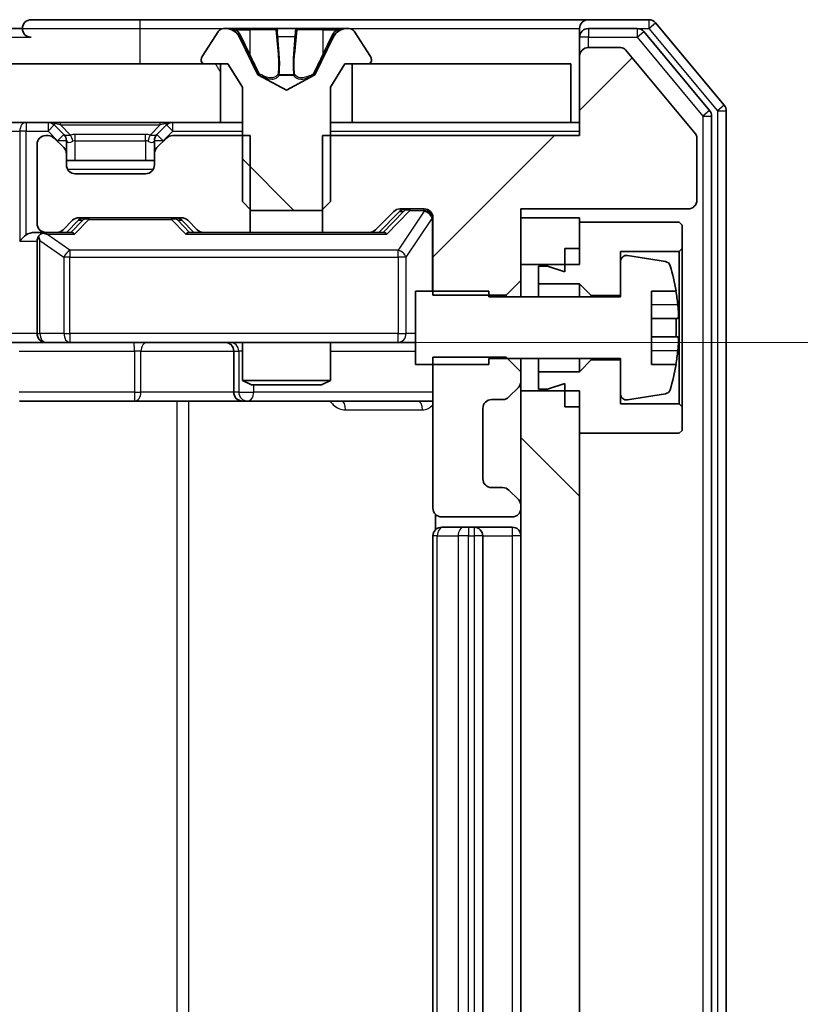
# Model space of a CAD drawing. Units: millimetres. Extents: x 0 to 9835, y 0 to 1686.
# Drawn here: x 2653 to 2679, y 1369 to 1403 of the extents above; entities that cross this region are included whole.
import ezdxf

# ---------------------------------------------------------------- set-up
doc = ezdxf.new("R2010")
doc.units = ezdxf.units.MM
doc.header["$LTSCALE"] = 2.5
doc.layers.get('Defpoints').update_dxf_attribs({"lineweight": 25})
for name, color, linetype, lineweight in [('Dimension (ISO)', 7, 'Continuous', 18), ('Dimension (ISO) @ 1', 7, 'Continuous', 18), ('Hatch (ISO)', 1, 'Continuous', 18), ('Visible (ISO)', 7, 'Continuous', 35), ('Visible Narrow (ISO)', 7, 'Continuous', 25)]:
    doc.layers.add(name, color=color, linetype=linetype, lineweight=lineweight)
doc.styles.add('Note Text (TK)', font='MS PGothic.ttf')
doc.dimstyles.new('Default - Method 1b (TK)', dxfattribs={"dimscale": 2.5, "dimtxt": 2.5, "dimasz": 2.5, "dimexe": 1, "dimexo": 1.5, "dimgap": 1, "dimtad": 1, "dimrnd": 1e-08, "dimdsep": 46, "dimtxsty": 'Note Text (TK)', "dimcen": 0.09, "dimdle": 5, "dimclrd": 100, "dimclre": 100, "dimclrt": 7, "dimadec": 1, "dimazin": 1, "dimtfac": 1, "dimtmove": 0, "dimatfit": 3, "dimfxl": 1, "dimtolj": 1, "dimlwd": -1, "dimlwe": -1, "dimarcsym": 0})
pattern_1 = [(135.0002, (900.5, -48), (-13.47033, -13.47043), [])]

# ---------------------------------------------------------------- blocks, each defined once
blk = doc.blocks.new('*D35')
at = {"layer": 'Defpoints', "color": 0}
for p in [(2651.331, 1392.014), (2651.331, 1281.514), (2765.331, 1281.514)]:
    blk.add_point(p, dxfattribs=at)
at = {"layer": 'Dimension (ISO)', "color": 100}
for p, q in [((2660.331, 1392.014), (2771.331, 1392.014)), ((2765.331, 1377.014), (2765.331, 1296.514)), ((2660.331, 1281.514), (2771.331, 1281.514))]:
    blk.add_line(p, q, dxfattribs=at)
for points in [[(2762.831, 1377.014), (2767.831, 1377.014), (2765.331, 1392.014)], [(2762.831, 1296.514), (2767.831, 1296.514), (2765.331, 1281.514)]]:
    blk.add_solid(points, dxfattribs=at)
at = {"layer": 'Dimension (ISO)', "color": 7, "insert": (2751.831, 1314.435), "char_height": 15, "attachment_point": 4, "rotation": 90, "style": 'Note Text (TK)'}
blk.add_mtext('\\A1;110.5', dxfattribs=at)

msp = doc.modelspace()

# ---------------------------------------------------------------- hatches: boundary and pattern name
at = {"layer": 'Hatch (ISO)'}
h = msp.add_hatch(dxfattribs=at)
h.set_pattern_fill('ANSI31', color=256, scale=152.4, angle=90.00021, style=0)
h.set_pattern_definition(pattern_1)
edge = h.paths.add_edge_path()
edge.add_ellipse((2658.9063, 1401.6144), major_axis=(0, -0.1), ratio=1, start_angle=270, end_angle=360)
edge.add_line((2658.9063, 1401.5144), (2659.7063, 1401.5144))
edge.add_line((2659.7063, 1401.5144), (2660.2063, 1400.7144))
edge.add_line((2660.2063, 1400.7144), (2660.2063, 1396.8144))
edge.add_line((2660.2063, 1396.8144), (2660.5063, 1396.5144))
edge.add_line((2660.5063, 1396.5144), (2662.9063, 1396.5144))
edge.add_line((2662.9063, 1396.5144), (2663.2063, 1396.8144))
edge.add_line((2663.2063, 1396.8144), (2663.2063, 1400.7144))
edge.add_line((2663.2063, 1400.7144), (2663.7063, 1401.5144))
edge.add_line((2663.7063, 1401.5144), (2664.5063, 1401.5144))
edge.add_ellipse((2664.5063, 1401.6144), major_axis=(0.1, 0), ratio=1, start_angle=270, end_angle=360)
edge.add_line((2664.6063, 1401.6144), (2664.6063, 1401.6551))
edge.add_ellipse((2664.4063, 1401.6551), major_axis=(0, 0.2), ratio=1, start_angle=270, end_angle=303.02387)
edge.add_line((2664.574, 1401.7641), (2664.0154, 1402.6234))
edge.add_ellipse((2663.8477, 1402.5144), major_axis=(-0.109, 0.1677), ratio=1, start_angle=270, end_angle=326.97613)
edge.add_line((2663.8477, 1402.7144), (2663.7663, 1402.7144))
edge.add_ellipse((2663.7663, 1402.2144), major_axis=(-0.5, 0), ratio=1, start_angle=270, end_angle=333.6083)
edge.add_line((2663.3184, 1402.4367), (2662.6751, 1401.1401))
edge.add_ellipse((2662.6303, 1401.1624), major_axis=(-0.0222, -0.0448), ratio=1, start_angle=54.3917, end_angle=90, ccw=False)
edge.add_line((2662.6538, 1401.1182), (2661.7063, 1400.6144))
edge.add_line((2661.7063, 1400.6144), (2660.7588, 1401.1182))
edge.add_ellipse((2660.7823, 1401.1624), major_axis=(-0.0441, 0.0235), ratio=1, start_angle=54.3917, end_angle=90, ccw=False)
edge.add_line((2660.7375, 1401.1401), (2660.0941, 1402.4367))
edge.add_ellipse((2659.6462, 1402.2144), major_axis=(-0.2223, 0.4479), ratio=1, start_angle=270, end_angle=333.6083)
edge.add_line((2659.6462, 1402.7144), (2659.5648, 1402.7144))
edge.add_ellipse((2659.5648, 1402.5144), major_axis=(-0.2, 0), ratio=1, start_angle=270, end_angle=326.97613)
edge.add_line((2659.3971, 1402.6234), (2658.8386, 1401.7641))
edge.add_ellipse((2659.0063, 1401.6551), major_axis=(-0.109, -0.1677), ratio=1, start_angle=270, end_angle=303.02387)
edge.add_line((2658.8063, 1401.6551), (2658.8063, 1401.6144))
h = msp.add_hatch(dxfattribs=at)
h.set_pattern_fill('ANSI31', color=256, scale=152.4, style=0)
h.set_pattern_definition([(45, (900.5, -48), (-13.47038, 13.47038), [])])
edge = h.paths.add_edge_path()
edge.add_line((2662.9358, 1399.0644), (2662.9358, 1395.7644))
edge.add_line((2662.9358, 1395.7644), (2664.532, 1395.7644))
edge.add_ellipse((2664.532, 1396.0644), major_axis=(0.3, 0), ratio=1, start_angle=270, end_angle=315)
edge.add_line((2664.7441, 1395.8523), (2665.3684, 1396.4766))
edge.add_ellipse((2665.5805, 1396.2644), major_axis=(0.2121, 0.2121), ratio=1, start_angle=45, end_angle=90, ccw=False)
edge.add_line((2665.5805, 1396.5644), (2666.4063, 1396.5644))
edge.add_ellipse((2666.4063, 1396.2644), major_axis=(0.3, 0), ratio=1, start_angle=0, end_angle=90, ccw=False)
edge.add_line((2666.7063, 1396.2644), (2666.7063, 1393.6209))
edge.add_line((2666.7063, 1393.6209), (2669.2063, 1393.6209))
edge.add_line((2669.2063, 1393.6209), (2669.7063, 1394.1209))
edge.add_line((2669.7063, 1394.1209), (2669.7063, 1396.5644))
edge.add_line((2669.7063, 1396.5644), (2675.4063, 1396.5644))
edge.add_ellipse((2675.4063, 1396.8644), major_axis=(0.3, 0), ratio=1, start_angle=270, end_angle=360)
edge.add_line((2675.7063, 1396.8644), (2675.7063, 1398.992))
edge.add_ellipse((2675.5063, 1398.992), major_axis=(0, 0.2), ratio=1, start_angle=270, end_angle=309.80557)
edge.add_line((2675.6599, 1399.12), (2673.2662, 1401.9925))
edge.add_ellipse((2673.1126, 1401.8644), major_axis=(-0.128, 0.1536), ratio=1, start_angle=270, end_angle=320.19443)
edge.add_line((2673.1126, 1402.0644), (2672.0063, 1402.0644))
edge.add_ellipse((2672.0063, 1401.7644), major_axis=(-0.3, 0), ratio=1, start_angle=270, end_angle=360)
edge.add_line((2671.7063, 1401.7644), (2671.7063, 1399.0644))
edge.add_line((2671.7063, 1399.0644), (2662.9358, 1399.0644))
h = msp.add_hatch(dxfattribs=at)
h.set_pattern_fill('ANSI31', color=256, scale=152.4, angle=75.00018, style=0)
h.set_pattern_definition([(120.0002, (900.5, -48), (-16.49775, -9.52505), [])])
h.paths.add_polyline_path([(2333.9563, 1401.5144), (2333.9563, 1399.5144), (2659.4563, 1399.5144), (2659.4563, 1401.5144)])
h = msp.add_hatch(dxfattribs=at)
h.set_pattern_fill('ANSI31', color=256, scale=152.4, angle=90.00021, style=0)
h.set_pattern_definition(pattern_1)
h.paths.add_polyline_path([(2669.7063, 1283.1644), (2671.7063, 1283.1644), (2671.7063, 1390.3644), (2669.7063, 1390.3644)])

# ---------------------------------------------------------------- linework, layer by layer
at = {"layer": 'Visible (ISO)'}
for p, q in [((2656.7063, 1403.0144), (2653.0063, 1403.0144)), ((2672.0063, 1403.0144), (2656.7063, 1403.0144)), ((2674.0658, 1403.0144), (2672.0063, 1403.0144)), ((2676.6367, 1400.0979), (2674.2962, 1402.9065)), ((2652.7063, 1402.7144), (2652.0063, 1402.7144)), ((2659.3971, 1402.6234), (2658.8386, 1401.7641)), ((2659.6462, 1402.7144), (2659.5648, 1402.7144)), ((2659.6835, 1402.7144), (2659.6462, 1402.7144)), ((2660.4631, 1402.7144), (2659.6835, 1402.7144)), ((2660.7375, 1401.1401), (2660.0941, 1402.4367)), ((2660.4631, 1402.7144), (2661.3022, 1402.7144)), ((2661.3158, 1402.7144), (2661.3022, 1402.7144)), ((2662.0967, 1402.7144), (2661.3158, 1402.7144)), ((2662.1103, 1402.7144), (2662.0967, 1402.7144)), ((2662.1103, 1402.7144), (2662.9495, 1402.7144)), ((2663.3184, 1402.4367), (2662.6751, 1401.1401)), ((2663.729, 1402.7144), (2662.9495, 1402.7144)), ((2663.7663, 1402.7144), (2663.729, 1402.7144)), ((2663.8477, 1402.7144), (2663.7663, 1402.7144)), ((2664.574, 1401.7641), (2664.0154, 1402.6234)), ((2671.7063, 1402.4144), (2671.7063, 1402.7144)), ((2673.6649, 1402.7144), (2672.0063, 1402.7144)), ((2676.1367, 1399.9168), (2673.8954, 1402.6065)), ((2671.7063, 1402.4144), (2671.7063, 1401.7644)), ((2671.7063, 1401.7644), (2671.7063, 1399.0644)), ((2673.1126, 1402.0644), (2672.0063, 1402.0644)), ((2675.6599, 1399.12), (2673.2662, 1401.9925)), ((2659.4563, 1401.5144), (2333.9563, 1401.5144)), ((2658.8063, 1401.6551), (2658.8063, 1401.6144)), ((2658.9063, 1401.5144), (2659.7063, 1401.5144)), ((2659.4563, 1399.5144), (2659.4563, 1401.5144)), ((2659.7063, 1401.5144), (2660.2063, 1400.7144)), ((2663.2063, 1400.7144), (2663.7063, 1401.5144)), ((2663.7063, 1401.5144), (2664.5063, 1401.5144)), ((2671.4063, 1401.5144), (2663.9563, 1401.5144)), ((2663.9563, 1401.5144), (2663.9563, 1399.5144)), ((2664.6063, 1401.6144), (2664.6063, 1401.6551)), ((2671.4063, 1399.5144), (2671.4063, 1401.5144)), ((2661.7063, 1400.6144), (2660.7588, 1401.1182)), ((2662.6538, 1401.1182), (2661.7063, 1400.6144)), ((2660.2063, 1400.7144), (2660.2063, 1396.8144)), ((2663.2063, 1396.8144), (2663.2063, 1400.7144)), ((2676.7063, 1273.623), (2676.7063, 1399.9058)), ((2333.9563, 1399.5144), (2659.4563, 1399.5144)), ((2654.1184, 1399.1023), (2653.7941, 1399.4266)), ((2657.6184, 1399.4266), (2657.2941, 1399.1023)), ((2660.2063, 1399.5144), (2659.4563, 1399.5144)), ((2663.9563, 1399.5144), (2663.2063, 1399.5144)), ((2663.9563, 1399.5144), (2671.4063, 1399.5144)), ((2671.7063, 1399.5144), (2671.4063, 1399.5144)), ((2676.2063, 1273.8041), (2676.2063, 1399.7248)), ((2653.582, 1399.0644), (2653.5063, 1399.0644)), ((2654.1388, 1399.0818), (2654.1184, 1399.1023)), ((2657.2941, 1399.1023), (2657.2737, 1399.0818)), ((2660.4768, 1399.0644), (2657.8305, 1399.0644)), ((2660.4768, 1395.7644), (2660.4768, 1399.0644)), ((2662.9358, 1399.0644), (2662.9358, 1395.7644)), ((2671.7063, 1399.0644), (2662.9358, 1399.0644)), ((2653.2063, 1398.7644), (2653.2063, 1396.0644)), ((2654.1184, 1398.6523), (2653.7941, 1398.9766)), ((2654.2063, 1398.4402), (2654.2063, 1398.8902)), ((2657.2063, 1398.8902), (2657.2063, 1398.4402)), ((2657.6184, 1398.9766), (2657.2941, 1398.6523)), ((2675.7063, 1396.8644), (2675.7063, 1398.992)), ((2654.2063, 1398.0644), (2654.2063, 1398.4402)), ((2657.2063, 1398.4402), (2657.2063, 1398.0644)), ((2657.2063, 1398.2144), (2654.2063, 1398.2144)), ((2656.9063, 1397.7644), (2654.5063, 1397.7644)), ((2660.2063, 1396.8144), (2660.5063, 1396.5144)), ((2662.9063, 1396.5144), (2663.2063, 1396.8144)), ((2660.5063, 1396.5144), (2662.9063, 1396.5144)), ((2664.7441, 1395.8523), (2665.3684, 1396.4766)), ((2664.8563, 1395.7644), (2665.5684, 1396.4765)), ((2665.5805, 1396.5644), (2666.4063, 1396.5644)), ((2669.7063, 1394.1209), (2669.7063, 1396.5644)), ((2669.7063, 1396.5644), (2675.4063, 1396.5644)), ((2654.0941, 1395.8523), (2654.4184, 1396.1766)), ((2654.2063, 1395.7644), (2654.6184, 1396.1765)), ((2654.6305, 1396.2644), (2658.132, 1396.2644)), ((2658.1442, 1396.1765), (2658.5563, 1395.7644)), ((2658.3441, 1396.1766), (2658.6684, 1395.8523)), ((2666.7063, 1396.2644), (2666.7063, 1393.6209)), ((2671.7063, 1396.2644), (2669.7063, 1396.2644)), ((2669.7063, 1396.2644), (2669.7063, 1394.6644)), ((2671.7063, 1394.6644), (2671.7063, 1396.2644)), ((2675.1063, 1396.1144), (2671.7063, 1396.1144)), ((2671.7063, 1396.1144), (2671.7063, 1395.2144)), ((2675.2063, 1396.0144), (2675.1063, 1396.1144)), ((2653.5063, 1395.7644), (2653.1305, 1395.7644)), ((2653.5063, 1395.7644), (2653.882, 1395.7644)), ((2654.3824, 1395.7644), (2653.882, 1395.7644)), ((2658.8805, 1395.7644), (2658.3802, 1395.7644)), ((2658.8805, 1395.7644), (2660.4768, 1395.7644)), ((2662.9358, 1395.7644), (2660.4768, 1395.7644)), ((2662.9358, 1395.7644), (2664.532, 1395.7644)), ((2665.0324, 1395.7644), (2664.532, 1395.7644)), ((2675.2063, 1395.2144), (2675.2063, 1396.0144)), ((2653.2063, 1395.4644), (2653.2063, 1392.3144)), ((2671.2063, 1395.2144), (2671.7063, 1395.2144)), ((2671.2063, 1395.2144), (2671.2063, 1394.4144)), ((2673.1063, 1393.6144), (2673.1063, 1395.1144)), ((2673.1063, 1395.1144), (2675.1063, 1395.1144)), ((2675.1063, 1395.1144), (2675.2063, 1395.2144)), ((2675.1063, 1395.1144), (2675.1063, 1389.9144)), ((2675.2063, 1389.8144), (2675.2063, 1395.2144)), ((2673.1063, 1394.7794), (2673.1063, 1393.5644)), ((2674.6332, 1394.7668), (2673.3383, 1394.9768)), ((2669.7063, 1394.6644), (2671.7063, 1394.6644)), ((2670.6063, 1394.6144), (2670.3063, 1394.6144)), ((2670.3063, 1394.6144), (2670.3063, 1394.0144)), ((2671.2063, 1394.4144), (2670.6063, 1394.6144)), ((2669.2063, 1393.6209), (2669.7063, 1394.1209)), ((2669.7063, 1393.5644), (2669.7063, 1394.1209)), ((2668.6063, 1393.7644), (2666.1063, 1393.7644)), ((2666.1063, 1393.7644), (2666.1063, 1391.2644)), ((2668.6063, 1393.5644), (2668.6063, 1393.7644)), ((2670.3063, 1394.0144), (2671.7063, 1394.0144)), ((2670.3063, 1393.5644), (2670.3063, 1394.0144)), ((2671.7063, 1394.0144), (2672.1063, 1393.6144)), ((2671.7063, 1393.5644), (2671.7063, 1394.0144)), ((2674.1563, 1391.2644), (2674.1563, 1393.7644)), ((2674.1563, 1393.7644), (2674.998, 1393.7644)), ((2666.7063, 1393.6209), (2669.2063, 1393.6209)), ((2673.1063, 1393.5644), (2668.6063, 1393.5644)), ((2669.2063, 1393.6209), (2669.2063, 1393.5644)), ((2672.1063, 1393.6144), (2673.1063, 1393.6144)), ((2672.1063, 1393.5644), (2672.1063, 1393.6144)), ((2675.0567, 1392.8269), (2674.1563, 1392.8269)), ((2653.5063, 1392.0144), (2651.3305, 1392.0144)), ((2653.5063, 1392.0144), (2654.3245, 1392.0144)), ((2654.3245, 1392.0144), (2665.5209, 1392.0144)), ((2660.2063, 1392.0144), (2660.2063, 1390.7178)), ((2663.2063, 1392.0144), (2663.2063, 1390.7178)), ((2665.5209, 1392.0144), (2666.1063, 1392.0144)), ((2674.1563, 1392.2019), (2675.0567, 1392.2019)), ((2659.9117, 1391.7144), (2659.9117, 1390.3144)), ((2669.2063, 1391.5079), (2666.7063, 1391.5079)), ((2666.7063, 1391.5079), (2666.7063, 1386.3644)), ((2668.6063, 1391.2644), (2668.6063, 1391.4644)), ((2668.6063, 1391.4644), (2673.1063, 1391.4644)), ((2669.7063, 1391.0079), (2669.2063, 1391.5079)), ((2669.7063, 1391.0079), (2669.7063, 1391.4644)), ((2670.3063, 1391.0144), (2670.3063, 1391.4644)), ((2671.7063, 1391.0144), (2671.7063, 1391.4644)), ((2672.1063, 1391.4144), (2671.7063, 1391.0144)), ((2672.1063, 1391.4144), (2672.1063, 1391.4644)), ((2673.1063, 1391.4144), (2672.1063, 1391.4144)), ((2673.1063, 1391.4644), (2673.1063, 1390.2495)), ((2673.1063, 1389.9144), (2673.1063, 1391.4144)), ((2666.1063, 1391.2644), (2668.6063, 1391.2644)), ((2669.7063, 1390.6887), (2669.7063, 1391.0079)), ((2671.7063, 1391.0144), (2670.3063, 1391.0144)), ((2670.3063, 1391.0144), (2670.3063, 1390.4144)), ((2674.998, 1391.2644), (2674.1563, 1391.2644)), ((2660.2063, 1390.7178), (2663.2063, 1390.7178)), ((2660.513, 1390.5644), (2660.2063, 1390.7178)), ((2662.8995, 1390.5644), (2663.2063, 1390.7178)), ((2669.7063, 1390.3644), (2669.7063, 1390.6887)), ((2662.8995, 1390.5644), (2660.513, 1390.5644)), ((2669.2941, 1390.1523), (2669.6184, 1390.4766)), ((2671.7063, 1390.3644), (2669.7063, 1390.3644)), ((2669.7063, 1390.3644), (2669.7063, 1283.1644)), ((2670.3063, 1390.4144), (2670.6063, 1390.4144)), ((2670.6063, 1390.4144), (2671.2063, 1390.6144)), ((2671.2063, 1390.6144), (2671.2063, 1389.8144)), ((2671.7063, 1283.1644), (2671.7063, 1390.3644)), ((2652.6076, 1390.0144), (2656.5372, 1390.0144)), ((2656.5372, 1390.0144), (2660.2117, 1390.0144)), ((2660.2117, 1390.0144), (2660.3833, 1390.0144)), ((2660.3833, 1390.0144), (2666.7063, 1390.0144)), ((2668.7063, 1390.0644), (2669.082, 1390.0644)), ((2673.3383, 1390.0521), (2674.6332, 1390.2621)), ((2668.4063, 1387.3644), (2668.4063, 1389.7644)), ((2671.2063, 1389.8144), (2671.7063, 1389.8144)), ((2671.7063, 1389.8144), (2671.7063, 1388.9144)), ((2675.1063, 1389.9144), (2673.1063, 1389.9144)), ((2675.2063, 1389.8144), (2675.1063, 1389.9144)), ((2675.2063, 1389.0144), (2675.2063, 1389.8144)), ((2675.1063, 1388.9144), (2675.2063, 1389.0144)), ((2671.7063, 1388.9144), (2675.1063, 1388.9144)), ((2669.082, 1387.0644), (2668.7063, 1387.0644)), ((2669.6184, 1386.6523), (2669.2941, 1386.9766)), ((2669.7063, 1386.3644), (2669.7063, 1386.4402)), ((2666.7961, 1386.1504), (2666.7961, 1385.6285)), ((2667.0063, 1386.0644), (2669.4063, 1386.0644)), ((2667.0063, 1385.7144), (2667.0648, 1385.7144)), ((2667.772, 1385.7144), (2667.0648, 1385.7144)), ((2667.772, 1385.7144), (2667.9134, 1385.7144)), ((2668.1063, 1385.7144), (2667.9134, 1385.7144)), ((2669.4063, 1385.7144), (2668.1063, 1385.7144)), ((2666.7063, 1385.4144), (2666.7063, 1288.1144)), ((2668.4063, 1288.1144), (2668.4063, 1385.4144))]:
    msp.add_line(p, q, dxfattribs=at)
for centre, radius, start, end in [((2653.0063, 1402.7144), 0.3, 90, 180), ((2672.0063, 1402.7144), 0.3, 90, 180), ((2674.0658, 1402.7144), 0.3, 39.80557, 90), ((2653.0063, 1402.7144), 0.3, 180, 270), ((2659.5648, 1402.5144), 0.2, 90, 146.97613), ((2659.6462, 1402.2144), 0.5, 26.3917, 90), ((2663.7663, 1402.2144), 0.5, 90, 153.6083), ((2663.8477, 1402.5144), 0.2, 33.02387, 90), ((2672.0063, 1402.4144), 0.3, 90, 180), ((2673.6649, 1402.4144), 0.3, 39.80557, 90), ((2659.0063, 1401.6551), 0.2, 146.97613, 180), ((2664.4063, 1401.6551), 0.2, 0, 33.02387), ((2672.0063, 1401.7644), 0.3, 90, 180), ((2673.1126, 1401.8644), 0.2, 39.80557, 90), ((2658.9063, 1401.6144), 0.1, 180, 270), ((2664.5063, 1401.6144), 0.1, 270, 0), ((2660.7823, 1401.1624), 0.05, 206.3917, 242), ((2662.6303, 1401.1624), 0.05, 298, 333.6083), ((2676.4063, 1399.9058), 0.3, 0, 39.80557), ((2675.9063, 1399.7248), 0.3, 0, 39.80557), ((2653.582, 1399.2144), 0.3, 45, 90), ((2657.8305, 1399.2144), 0.3, 90, 135), ((2653.5063, 1398.7644), 0.3, 90, 180), ((2653.582, 1398.7644), 0.3, 45, 90), ((2653.9063, 1398.8902), 0.3, 0, 45), ((2657.5063, 1398.8902), 0.3, 135, 180), ((2657.8305, 1398.7644), 0.3, 90, 135), ((2675.5063, 1398.992), 0.2, 0, 39.80557), ((2653.9063, 1398.4402), 0.3, 0, 45), ((2657.5063, 1398.4402), 0.3, 135, 180), ((2654.5063, 1398.0644), 0.3, 180, 270), ((2656.9063, 1398.0644), 0.3, 270, 0), ((2675.4063, 1396.8644), 0.3, 270, 0), ((2665.5805, 1396.2644), 0.3, 90, 135), ((2666.4063, 1396.2644), 0.3, 0, 90), ((2653.5063, 1396.0644), 0.3, 180, 270), ((2654.6305, 1395.9644), 0.3, 90, 135), ((2658.132, 1395.9644), 0.3, 45, 90), ((2653.5063, 1395.4644), 0.3, 90, 113.43798), ((2653.882, 1396.0644), 0.3, 270, 315), ((2658.8805, 1396.0644), 0.3, 225, 270), ((2664.532, 1396.0644), 0.3, 270, 315), ((2653.5063, 1395.4644), 0.3, 148.75555, 180), ((2673.3063, 1394.7794), 0.2, 80.78705, 180), ((2674.6012, 1394.5693), 0.2, 16.89093, 80.78705), ((2667.8338, 1392.5144), 7.2725, 9.89717, 16.89093), ((2667.8338, 1392.5144), 7.2658, 6.22221, 9.90641), ((2667.8338, 1392.5144), 7.1643, 357.50001, 2.49999), ((2653.5063, 1392.3144), 0.3, 180, 270), ((2659.6117, 1391.7144), 0.3, 0, 90), ((2667.8338, 1392.5144), 7.2658, 350.09359, 353.77779), ((2667.8338, 1392.5144), 7.2725, 343.10907, 350.10283), ((2669.4063, 1390.6887), 0.3, 315, 0), ((2674.6012, 1390.4595), 0.2, 279.21295, 343.10907), ((2660.2117, 1390.3144), 0.3, 180, 270), ((2668.7063, 1389.7644), 0.3, 90, 180), ((2669.082, 1390.3644), 0.3, 270, 315), ((2673.3063, 1390.2495), 0.2, 180, 279.21295), ((2668.7063, 1387.3644), 0.3, 180, 270), ((2669.082, 1386.7644), 0.3, 45, 90), ((2669.4063, 1386.4402), 0.3, 0, 45), ((2667.0063, 1386.3644), 0.3, 180, 270), ((2669.4063, 1386.3644), 0.3, 270, 0), ((2667.0063, 1385.4144), 0.3, 90, 180), ((2668.1063, 1385.4144), 0.3, 0, 90), ((2669.4063, 1385.4144), 0.3, 0, 90)]:
    msp.add_arc(centre, radius, start, end, dxfattribs=at)
for centre, major_axis, ratio, start_param, end_param in [((2665.7806, 1396.2644), (-0.3, 0), 0.9998508, 4.712389, 5.4978618), ((2654.8306, 1395.9644), (-0.3, 0), 0.9998508, 4.712389, 5.4978618), ((2657.932, 1395.9644), (0.3, 0), 0.9998508, 0.7853235, 1.5707963), ((2653.1305, 1395.4644), (-0.4243, 0), 0.7071068, 4.712389, 5.4977871), ((2653.5385, 1395.4644), (-0.6487, 0.2044), 0.3384375, 4.8186392, 5.0530703), ((2654.4855, 1395.4644), (0.1246, -0.2958), 0.4004104, 2.3310669, 2.974568), ((2658.277, 1395.4644), (-0.1246, -0.2958), 0.4004104, 3.3086173, 3.9521184), ((2665.1355, 1395.4644), (0.1246, -0.2958), 0.4004104, 2.3310669, 2.974568), ((2652.8305, 1395.4644), (-0.2772, -0.2772), 0.4142136, 4.3196899, 5.1050881), ((2653.5063, 1395.487), (-0.2515, 0.483), 0.3384375, 1.1216156, 1.3963425)]:
    msp.add_ellipse(centre, major_axis=major_axis, ratio=ratio, start_param=start_param, end_param=end_param, dxfattribs=at)
for points, knots in [([(2659.6887, 1402.7144), (2659.688, 1402.7144), (2659.6873, 1402.7144), (2659.6856, 1402.7144), (2659.6846, 1402.7144), (2659.6835, 1402.7144)], [-0.00023059908, -0.00023059908, -0.00023059908, -0.00023059908, 0, 0, 0.00033832945, 0.00033832945, 0.00033832945, 0.00033832945]), ([(2659.6835, 1402.7144), (2659.6845, 1402.7144), (2659.6854, 1402.7144), (2659.687, 1402.7144), (2659.6877, 1402.7144), (2659.6884, 1402.7144)], [-0.00033832945, -0.00033832945, -0.00033832945, -0.00033832945, 0, 0, 0.00024151791, 0.00024151791, 0.00024151791, 0.00024151791]), ([(2661.4057, 1402.6314), (2661.4037, 1402.6847), (2661.3577, 1402.714), (2661.3167, 1402.7144), (2661.3163, 1402.7144), (2661.3158, 1402.7144)], [0, 0, 0, 0, 0.032055974, 0.032055974, 0.032394303, 0.032394303, 0.032394303, 0.032394303]), ([(2661.3158, 1402.7144), (2661.316, 1402.7144), (2661.3163, 1402.7144), (2661.3184, 1402.7144), (2661.3204, 1402.7142), (2661.3224, 1402.7139)], [-0.0323943032, -0.0323943032, -0.0323943032, -0.0323943032, -0.0320559737, -0.0320559737, -0.0289727583, -0.0289727583, -0.0289727583, -0.0289727583]), ([(2662.0956, 1402.7144), (2662.0956, 1402.7144), (2662.0955, 1402.7144), (2662.0951, 1402.7144), (2662.0948, 1402.7144), (2662.0945, 1402.7144)], [-0.00005424966, -0.00005424966, -0.00005424966, -0.00005424966, 0, 0, 0.00024151791, 0.00024151791, 0.00024151791, 0.00024151791]), ([(2662.0956, 1402.7144), (2662.0958, 1402.7144), (2662.0959, 1402.7144), (2662.0963, 1402.7144), (2662.0965, 1402.7144), (2662.0967, 1402.7144)], [-0.00023059908, -0.00023059908, -0.00023059908, -0.00023059908, 0, 0, 0.00033832945, 0.00033832945, 0.00033832945, 0.00033832945]), ([(2663.465, 1402.6314), (2663.5463, 1402.6847), (2663.6375, 1402.714), (2663.7271, 1402.7144), (2663.7281, 1402.7144), (2663.729, 1402.7144)], [0, 0, 0, 0, 0.032055974, 0.032055974, 0.032394303, 0.032394303, 0.032394303, 0.032394303]), ([(2663.729, 1402.7144), (2663.728, 1402.7144), (2663.7269, 1402.7144), (2663.7165, 1402.7144), (2663.7071, 1402.7142), (2663.6977, 1402.7139)], [-0.0323943032, -0.0323943032, -0.0323943032, -0.0323943032, -0.0320559737, -0.0320559737, -0.0289727583, -0.0289727583, -0.0289727583, -0.0289727583]), ([(2653.3869, 1395.7397), (2653.3807, 1395.7369), (2653.3746, 1395.7341), (2653.3421, 1395.7173), (2653.3129, 1395.6958), (2653.2768, 1395.6589), (2653.2616, 1395.6392), (2653.2498, 1395.62)], [0.250886757, 0.250886757, 0.250886757, 0.250886757, 0.252877969, 0.252877969, 0.261958418, 0.261958418, 0.268388032, 0.268388032, 0.268388032, 0.268388032]), ([(2675.0567, 1393.3019), (2675.0632, 1393.2425), (2675.0689, 1393.1789), (2675.0763, 1393.0618), (2675.0782, 1393.0083), (2675.0782, 1392.9238), (2675.0763, 1392.8872), (2675.0689, 1392.8388), (2675.0632, 1392.8269), (2675.0567, 1392.8269)], [-0.288000969, -0.288000969, -0.288000969, -0.288000969, -0.270064026, -0.270064026, -0.252127083, -0.252127083, -0.234190141, -0.234190141, -0.216253198, -0.216253198, -0.216253198, -0.216253198]), ([(2675.0567, 1392.2019), (2675.0632, 1392.2019), (2675.0689, 1392.1901), (2675.0763, 1392.1417), (2675.0782, 1392.1051), (2675.0782, 1392.0205), (2675.0763, 1391.967), (2675.0689, 1391.8499), (2675.0632, 1391.7864), (2675.0567, 1391.7269)], [0, 0, 0, 0, 0.017936943, 0.017936943, 0.035873886, 0.035873886, 0.053810829, 0.053810829, 0.071747772, 0.071747772, 0.071747772, 0.071747772])]:
    msp.add_open_spline(points, degree=3, knots=knots, dxfattribs=at)
for points in [[(2661.3224, 1402.7139), (2661.341, 1402.711), (2661.3597, 1402.6953), (2661.3606, 1402.6688)], [(2663.6977, 1402.7139), (2663.6091, 1402.711), (2663.5193, 1402.6953), (2663.4387, 1402.6688)]]:
    msp.add_open_spline(points, degree=3, dxfattribs=at)
at = {"layer": 'Visible Narrow (ISO)'}
for p, q in [((2656.7063, 1403.0144), (2656.7063, 1402.7144)), ((2674.0658, 1403.0144), (2674.0658, 1402.7144)), ((2674.0658, 1402.7144), (2674.2962, 1402.9065)), ((2652.7063, 1402.7144), (2656.7063, 1402.7144)), ((2656.7063, 1402.7144), (2656.7063, 1401.5144)), ((2656.7063, 1402.7144), (2659.5648, 1402.7144)), ((2659.9739, 1402.6688), (2660.4639, 1402.6688)), ((2660.0941, 1402.4367), (2660.1201, 1402.4367)), ((2660.4652, 1401.8385), (2660.1633, 1402.4545)), ((2661.352, 1402.6688), (2660.4639, 1402.6688)), ((2660.4639, 1402.6688), (2660.4652, 1401.8385)), ((2661.352, 1402.6688), (2661.3606, 1402.6688)), ((2661.352, 1402.6688), (2661.4246, 1401.8385)), ((2661.376, 1402.4545), (2661.4246, 1401.8385)), ((2661.4178, 1402.4367), (2661.9947, 1402.4367)), ((2662.0605, 1402.6688), (2661.9879, 1401.8385)), ((2661.9879, 1401.8385), (2662.0365, 1402.4545)), ((2662.052, 1402.6688), (2662.0605, 1402.6688)), ((2662.9486, 1402.6688), (2662.0605, 1402.6688)), ((2662.9486, 1402.6688), (2662.9473, 1401.8385)), ((2663.2492, 1402.4545), (2662.9473, 1401.8385)), ((2662.9486, 1402.6688), (2663.4387, 1402.6688)), ((2663.2924, 1402.4367), (2663.3184, 1402.4367)), ((2663.8477, 1402.7144), (2671.7063, 1402.7144)), ((2672.0063, 1402.7144), (2672.0063, 1402.4144)), ((2673.6649, 1402.7144), (2673.6649, 1402.4144)), ((2673.6649, 1402.7144), (2674.0658, 1402.7144)), ((2673.6649, 1402.4144), (2673.8954, 1402.6065)), ((2674.0658, 1402.7144), (2676.4063, 1399.9058)), ((2652.0063, 1402.4144), (2653.0063, 1402.4144)), ((2672.0063, 1402.4144), (2671.7063, 1402.4144)), ((2672.0063, 1402.4144), (2673.6649, 1402.4144)), ((2672.0063, 1402.0644), (2672.0063, 1402.4144)), ((2673.6649, 1402.4144), (2675.9063, 1399.7248)), ((2660.7694, 1401.1401), (2660.7375, 1401.1401)), ((2660.7588, 1401.1182), (2660.79, 1401.1182)), ((2661.9528, 1401.1401), (2661.4597, 1401.1401)), ((2661.4652, 1401.1182), (2661.9474, 1401.1182)), ((2662.6226, 1401.1182), (2662.6538, 1401.1182)), ((2662.6751, 1401.1401), (2662.6432, 1401.1401)), ((2676.6367, 1400.0979), (2676.4063, 1399.9058)), ((2676.1367, 1399.9168), (2675.9063, 1399.7248)), ((2676.4063, 1399.9058), (2676.7063, 1399.9058)), ((2676.4063, 1399.9058), (2676.4063, 1273.623)), ((2652.8305, 1399.5144), (2652.8305, 1399.2144)), ((2653.582, 1399.5144), (2653.582, 1399.2144)), ((2653.7941, 1399.4266), (2653.582, 1399.2144)), ((2654.0063, 1399.4266), (2654.0063, 1399.5144)), ((2654.0063, 1399.4266), (2654.351, 1399.0818)), ((2654.0063, 1399.4266), (2657.4063, 1399.4266)), ((2657.4063, 1399.4266), (2657.0616, 1399.0818)), ((2657.4063, 1399.4266), (2657.4063, 1399.5144)), ((2657.8305, 1399.2144), (2657.6184, 1399.4266)), ((2657.8305, 1399.2144), (2657.8305, 1399.5144)), ((2675.9063, 1399.7248), (2676.2063, 1399.7248)), ((2675.9063, 1399.7248), (2675.9063, 1273.8041)), ((2651.7941, 1399.2144), (2652.6184, 1399.2144)), ((2652.8305, 1399.2144), (2652.6184, 1399.2144)), ((2652.6184, 1399.2144), (2652.6184, 1395.4644)), ((2652.8305, 1399.2144), (2653.582, 1399.2144)), ((2652.8305, 1395.6766), (2652.8305, 1399.2144)), ((2653.582, 1399.2144), (2653.9063, 1398.8902)), ((2653.9063, 1398.8902), (2654.1184, 1399.1023)), ((2654.5063, 1398.8902), (2654.5063, 1399.1023)), ((2656.9063, 1399.1023), (2654.5063, 1399.1023)), ((2656.9063, 1398.8902), (2656.9063, 1399.1023)), ((2657.2941, 1399.1023), (2657.5063, 1398.8902)), ((2657.5063, 1398.8902), (2657.8305, 1399.2144)), ((2657.8305, 1399.2144), (2660.2063, 1399.2144)), ((2663.2063, 1399.2144), (2671.7063, 1399.2144)), ((2653.9063, 1398.8902), (2653.9063, 1398.8644)), ((2654.2063, 1398.8902), (2653.9063, 1398.8902)), ((2654.2063, 1398.8902), (2654.2165, 1398.8697)), ((2654.5063, 1398.8902), (2656.9063, 1398.8902)), ((2654.5063, 1398.2144), (2654.5063, 1398.8902)), ((2656.9063, 1398.8902), (2656.9063, 1398.2144)), ((2657.196, 1398.8697), (2657.2063, 1398.8902)), ((2657.5063, 1398.8902), (2657.2063, 1398.8902)), ((2657.5063, 1398.8644), (2657.5063, 1398.8902)), ((2654.2465, 1397.9144), (2657.1661, 1397.9144)), ((2665.7049, 1396.4765), (2665.0092, 1395.7644)), ((2665.1355, 1395.7044), (2665.9171, 1396.5044)), ((2666.4063, 1396.4825), (2665.5209, 1395.1544)), ((2665.5684, 1396.4765), (2665.7049, 1396.4765)), ((2665.9171, 1396.5644), (2665.9171, 1396.5044)), ((2665.9171, 1396.5044), (2666.4063, 1396.5044)), ((2666.4063, 1396.5044), (2666.4063, 1396.5644)), ((2666.4063, 1396.5044), (2666.4063, 1396.4825)), ((2654.7619, 1396.1765), (2654.3592, 1395.7644)), ((2654.4855, 1395.7044), (2654.974, 1396.2044)), ((2654.6184, 1396.1765), (2654.7619, 1396.1765)), ((2654.974, 1396.2644), (2654.974, 1396.2044)), ((2654.974, 1396.2044), (2657.7886, 1396.2044)), ((2657.7886, 1396.2044), (2657.7886, 1396.2644)), ((2657.7886, 1396.2044), (2658.277, 1395.7044)), ((2658.4033, 1395.7644), (2658.0007, 1396.1765)), ((2658.0007, 1396.1765), (2658.1442, 1396.1765)), ((2665.7892, 1394.9144), (2666.6746, 1396.2425)), ((2666.7063, 1396.2425), (2666.6746, 1396.2425)), ((2666.6746, 1396.2425), (2666.6746, 1393.7644)), ((2653.5385, 1395.7044), (2654.4855, 1395.7044)), ((2654.3245, 1395.1544), (2653.5385, 1395.7044)), ((2658.277, 1395.7044), (2665.1355, 1395.7044)), ((2652.6184, 1395.4644), (2653.2063, 1395.4644)), ((2653.3016, 1395.487), (2654.1198, 1394.9144)), ((2653.3016, 1392.3144), (2653.3016, 1395.487)), ((2654.3245, 1395.1544), (2654.3245, 1394.9144)), ((2665.5209, 1395.1544), (2654.3245, 1395.1544)), ((2665.5209, 1394.9144), (2665.5209, 1395.1544)), ((2654.3245, 1394.9144), (2654.1198, 1394.9144)), ((2654.1198, 1394.9144), (2654.1198, 1392.3144)), ((2654.3245, 1392.3144), (2654.3245, 1394.9144)), ((2654.3245, 1394.9144), (2665.5209, 1394.9144)), ((2665.7892, 1394.9144), (2665.5209, 1394.9144)), ((2665.5209, 1394.9144), (2665.5209, 1392.3144)), ((2665.7892, 1392.3144), (2665.7892, 1394.9144)), ((2674.1563, 1393.3019), (2675.0567, 1393.3019)), ((2653.2063, 1392.3144), (2651.2063, 1392.3144)), ((2653.2063, 1392.3144), (2653.3016, 1392.3144)), ((2654.1198, 1392.3144), (2653.3016, 1392.3144)), ((2654.1198, 1392.3144), (2654.3245, 1392.3144)), ((2654.3245, 1392.3144), (2654.3245, 1392.0144)), ((2665.5209, 1392.3144), (2654.3245, 1392.3144)), ((2665.5209, 1392.3144), (2665.7892, 1392.3144)), ((2665.5209, 1392.0144), (2665.5209, 1392.3144)), ((2666.1063, 1392.3144), (2665.7892, 1392.3144)), ((2652.5945, 1391.7144), (2656.5241, 1391.7144)), ((2656.7494, 1391.7144), (2656.5241, 1391.7144)), ((2656.5241, 1391.7144), (2656.5241, 1390.3144)), ((2656.7494, 1391.7144), (2659.9117, 1391.7144)), ((2656.7494, 1390.3144), (2656.7494, 1391.7144)), ((2659.912, 1391.7144), (2659.9117, 1391.7144)), ((2659.912, 1391.7144), (2660.0836, 1391.7144)), ((2659.912, 1390.3144), (2659.912, 1391.7144)), ((2660.2063, 1391.7144), (2660.0836, 1391.7144)), ((2660.0836, 1391.7144), (2660.0836, 1390.3144)), ((2663.2063, 1391.7144), (2666.1063, 1391.7144)), ((2675.0567, 1391.7269), (2674.1563, 1391.7269)), ((2660.5954, 1390.3144), (2660.5954, 1390.5644)), ((2656.5241, 1390.3144), (2652.5945, 1390.3144)), ((2656.5241, 1390.3144), (2656.7494, 1390.3144)), ((2659.9117, 1390.3144), (2656.7494, 1390.3144)), ((2657.9771, 1390.0144), (2657.9771, 1283.5144)), ((2658.3815, 1283.5144), (2658.3815, 1390.0144)), ((2659.9117, 1390.3144), (2659.912, 1390.3144)), ((2660.0836, 1390.3144), (2659.912, 1390.3144)), ((2660.0836, 1390.3144), (2660.5954, 1390.3144)), ((2666.7063, 1390.3144), (2660.5954, 1390.3144)), ((2663.7211, 1389.7144), (2666.3512, 1389.7144)), ((2667.9134, 1385.7144), (2667.9134, 1385.4144)), ((2668.1063, 1385.7144), (2668.1063, 1385.4144)), ((2669.4063, 1385.7144), (2669.4063, 1385.4144)), ((2666.8527, 1385.4144), (2666.7063, 1385.4144)), ((2666.8527, 1288.1144), (2666.8527, 1385.4144)), ((2666.8527, 1385.4144), (2667.5598, 1385.4144)), ((2667.5598, 1385.4144), (2667.5598, 1288.1144)), ((2667.9134, 1385.4144), (2667.5598, 1385.4144)), ((2667.9134, 1288.1144), (2667.9134, 1385.4144)), ((2667.9134, 1385.4144), (2668.1063, 1385.4144)), ((2668.1063, 1385.4144), (2668.1063, 1288.1144)), ((2668.4063, 1385.4144), (2668.1063, 1385.4144)), ((2668.4063, 1385.4144), (2669.4063, 1385.4144)), ((2669.4063, 1385.4144), (2669.4063, 1288.1144)), ((2669.7063, 1385.4144), (2669.4063, 1385.4144))]:
    msp.add_line(p, q, dxfattribs=at)
for centre, radius, start, end in [((2654.5063, 1398.5023), 0.6, 90, 105), ((2656.9063, 1398.5023), 0.6, 75, 90), ((2657.7886, 1395.9644), 0.3, 45, 90.00428)]:
    msp.add_arc(centre, radius, start, end, dxfattribs=at)
for centre, major_axis, ratio, start_param, end_param in [((2659.9748, 1402.6731), (-0.0274, -0.0418), 0.0334121, 0.0931216, 1.4883037), ((2659.7734, 1402.3103), (-0.3313, 0.3368), 0.8605493, 4.3429192, 4.9581751), ((2660.1642, 1402.4589), (-0.0449, -0.022), 0.0707177, 0.1613844, 1.5168075), ((2660.4631, 1402.6644), (0, 0.05), 0.0174524, 4.7996554, 6.2831853), ((2661.3022, 1402.6644), (0, 0.05), 0.9998477, 4.7996554, 6.2831853), ((2661.4104, 1402.6731), (-0.0499, -0.003), 0.8354784, 0.0316436, 1.4268258), ((2661.3954, 1402.3103), (-0.0375, 0.4413), 0.0170949, 0.6210271, 1.236283), ((2661.4258, 1402.4589), (-0.0498, -0.0039), 0.4389175, 0.0193506, 1.3747738), ((2661.9867, 1402.4589), (0.0498, -0.0039), 0.4389175, 4.9084115, 6.2638347), ((2662.0022, 1402.6731), (0.0499, -0.003), 0.8354784, 4.8563595, 6.2515417), ((2662.0171, 1402.3103), (0.0375, 0.4413), 0.0170949, 5.0469023, 5.6621582), ((2662.1103, 1402.6644), (0, 0.05), 0.9998477, 0, 1.4835299), ((2662.9495, 1402.6644), (0, 0.05), 0.0174524, 0, 1.4835299), ((2663.6391, 1402.3103), (-0.3313, -0.3368), 0.8605493, 4.4666028, 5.0818587), ((2663.2484, 1402.4589), (0.0449, -0.022), 0.0707177, 4.7663778, 6.1218009), ((2663.4378, 1402.6731), (0.0274, -0.0418), 0.0334121, 4.7948816, 6.1900638), ((2660.4661, 1401.8428), (-0.0449, -0.022), 0.0707153, 0.1657583, 1.5168043), ((2661.4745, 1401.8428), (-0.0498, -0.0039), 0.4389579, 0.0193511, 1.370397), ((2661.9381, 1401.8428), (0.0498, -0.0039), 0.4389579, 4.9127883, 6.2638342), ((2662.9465, 1401.8428), (0.0449, -0.022), 0.0707153, 4.766381, 6.117427), ((2660.8127, 1401.1624), (-0.044, -0.0237), 0.0870412, 5.0547162, 6.052327), ((2660.8127, 1401.1624), (0, -0.05), 0.9670817, 5.1730111, 5.7944931), ((2660.8127, 1401.1624), (-0.0213, -0.0452), 0.271954, 4.9357689, 6.1587206), ((2661.4711, 1401.1624), (-0.0498, 0.0049), 0.4728258, 0.3892284, 1.3868392), ((2661.4711, 1401.1624), (0.0417, -0.0276), 0.8702675, 3.887757, 5.1107087), ((2661.4711, 1401.1624), (0, 0.05), 0.2544662, 2.0314184, 2.6529005), ((2661.9414, 1401.1624), (0.0417, 0.0276), 0.8702675, 4.3140693, 5.5370209), ((2661.9414, 1401.1624), (0, -0.05), 0.2544662, 0.4886922, 1.1101742), ((2661.9414, 1401.1624), (0.0498, 0.0049), 0.4728258, 4.8963461, 5.8939569), ((2662.5999, 1401.1624), (0.044, -0.0237), 0.0870412, 0.2308583, 1.2284691), ((2662.5999, 1401.1624), (0.0213, -0.0452), 0.271954, 0.1244647, 1.3474164), ((2662.5999, 1401.1624), (0, 0.05), 0.9670817, 3.6302849, 4.2517669), ((2652.8305, 1399.2144), (0, 0.3), 0.7071068, 0, 1.5707963), ((2654.4305, 1399.2144), (-0.6476, 0.2345), 0.1095524, 5.465756, 6.5129536), ((2656.982, 1399.2144), (0.6476, 0.2345), 0.1095524, 6.053417, 7.1006146), ((2653.9267, 1398.8697), (0.2121, 0.2121), 0.9351131, 5.4642684, 6.2831853), ((2654.5063, 1399.1387), (-0.3688, -0.0542), 0.100173, 0.0743487, 1.1215463), ((2654.351, 1398.8697), (0.0776, -0.2898), 0.2505628, 1.5037588, 2.3226757), ((2657.0616, 1398.8697), (-0.0776, -0.2898), 0.2505628, 3.9605096, 4.7794265), ((2656.9063, 1399.1387), (-0.3688, 0.0542), 0.100173, 2.0200464, 3.0672439), ((2657.4858, 1398.8697), (-0.2121, 0.2121), 0.9351131, 0, 0.8189169), ((2654.5063, 1399.1387), (-0.2751, -0.289), 0.4138619, 6.1349654, 7.1821629), ((2654.5063, 1398.2902), (0, 0.6), 0.5, 0, 0.2617994), ((2656.9063, 1398.2902), (0, 0.6), 0.5, 6.0213859, 6.2831853), ((2656.9063, 1399.1387), (0.2751, -0.289), 0.4138619, 5.3842077, 6.4314052), ((2665.9171, 1396.2644), (0, 0.3), 0.9998508, 0, 0.7854728), ((2665.9171, 1396.2644), (-0.2146, 0.2096), 0.6901674, 5.305635, 6.266302), ((2666.4063, 1396.2644), (0.3, 0), 0.8, 0, 1.5707963), ((2666.4063, 1396.2425), (0.3, 0), 0.8, 0, 1.5707963), ((2666.4063, 1396.2425), (0.2496, -0.1664), 0.7427814, 0.7314474, 2.0305866), ((2654.974, 1395.9644), (0, 0.3), 0.9998508, 0, 0.7854728), ((2654.974, 1395.9644), (-0.2146, 0.2096), 0.6901674, 5.305635, 6.266302), ((2657.7886, 1395.9644), (0.2146, 0.2096), 0.6901674, 0.0168833, 0.9775503), ((2654.3245, 1394.9144), (-0.172, -0.2458), 0.6073134, 3.9975941, 5.1142321), ((2665.5209, 1394.9144), (-0.2496, 0.1664), 0.7427814, 3.87304, 5.1721792), ((2653.5063, 1392.3144), (0, -0.3), 0.682188, 4.712389, 6.2831853), ((2654.3245, 1392.3144), (0, -0.3), 0.682188, 4.712389, 6.2831853), ((2656.5111, 1391.7144), (0, 0.3), 0.0436194, 4.712389, 6.2831853), ((2656.9615, 1391.7144), (0, 0.3), 0.7071068, 0, 1.5707963), ((2659.6123, 1391.7144), (0, 0.3), 0.9990482, 4.712389, 6.2831853), ((2659.7839, 1391.7144), (0, 0.3), 0.9990482, 4.712389, 6.2831853), ((2665.5209, 1392.3144), (0, -0.3), 0.8944272, 0, 1.5707963), ((2656.5372, 1390.3144), (0, -0.3), 0.0436194, 4.712389, 6.2831853), ((2656.5372, 1390.3144), (0, -0.3), 0.7071068, 0, 1.5707963), ((2660.2117, 1390.3144), (0, -0.3), 0.9990482, 4.712389, 6.2831853), ((2660.3833, 1390.3144), (0, -0.3), 0.9990482, 4.712389, 6.2831853), ((2660.3833, 1390.3144), (0, -0.3), 0.7071068, 0, 1.5707963), ((2663.5936, 1389.7144), (0, 0.3), 0.4251427, 4.712389, 6.2831853), ((2666.1758, 1389.7144), (0, 0.3), 0.5845417, 4.712389, 6.2831853), ((2667.0648, 1385.4144), (0, 0.3), 0.7071068, 0, 1.5707963), ((2667.772, 1385.4144), (0, 0.3), 0.7071068, 0, 1.5707963)]:
    msp.add_ellipse(centre, major_axis=major_axis, ratio=ratio, start_param=start_param, end_param=end_param, dxfattribs=at)
for points in [[(2659.6884, 1402.7144), (2659.7764, 1402.7135), (2659.8668, 1402.6843), (2659.9476, 1402.6314)], [(2659.9739, 1402.6688), (2659.8853, 1402.6979), (2659.7856, 1402.7139), (2659.6887, 1402.7144)], [(2659.9476, 1402.6314), (2660.0211, 1402.5833), (2660.0815, 1402.5153), (2660.1201, 1402.4367)], [(2660.1201, 1402.4367), (2660.2207, 1402.2313), (2660.3214, 1402.0259), (2660.422, 1401.8206)], [(2661.4178, 1402.4367), (2661.4117, 1402.5153), (2661.4076, 1402.5833), (2661.4057, 1402.6314)], [(2661.4662, 1401.8206), (2661.4501, 1402.0259), (2661.434, 1402.2313), (2661.4178, 1402.4367)], [(2661.9947, 1402.4367), (2661.9786, 1402.2313), (2661.9624, 1402.0259), (2661.9463, 1401.8206)], [(2662.0068, 1402.6314), (2662.005, 1402.5833), (2662.0008, 1402.5153), (2661.9947, 1402.4367)], [(2662.0945, 1402.7144), (2662.0541, 1402.7135), (2662.0088, 1402.6843), (2662.0068, 1402.6314)], [(2662.052, 1402.6688), (2662.053, 1402.6979), (2662.0754, 1402.7139), (2662.0956, 1402.7144)], [(2662.9905, 1401.8206), (2663.0911, 1402.0259), (2663.1918, 1402.2313), (2663.2924, 1402.4367)], [(2663.2924, 1402.4367), (2663.331, 1402.5153), (2663.3914, 1402.5833), (2663.465, 1402.6314)], [(2660.422, 1401.8206), (2660.534, 1401.5923), (2660.6482, 1401.3636), (2660.7694, 1401.1401)], [(2660.796, 1401.158), (2660.6807, 1401.3815), (2660.5717, 1401.6102), (2660.4652, 1401.8385)], [(2661.4246, 1401.8385), (2661.4428, 1401.6102), (2661.4445, 1401.3815), (2661.4242, 1401.158)], [(2661.4597, 1401.1401), (2661.4844, 1401.3636), (2661.4841, 1401.5923), (2661.4662, 1401.8206)], [(2661.9463, 1401.8206), (2661.9284, 1401.5923), (2661.9282, 1401.3636), (2661.9528, 1401.1401)], [(2661.9883, 1401.158), (2661.968, 1401.3815), (2661.9698, 1401.6102), (2661.9879, 1401.8385)], [(2662.9473, 1401.8385), (2662.8409, 1401.6102), (2662.7319, 1401.3815), (2662.6166, 1401.158)], [(2662.6432, 1401.1401), (2662.7643, 1401.3636), (2662.8786, 1401.5923), (2662.9905, 1401.8206)]]:
    msp.add_open_spline(points, degree=3, dxfattribs=at)
for points, knots in [([(2660.79, 1401.1182), (2660.874, 1401.0787), (2661.0398, 1401.0048), (2661.251, 1400.9759), (2661.391, 1401.0338), (2661.4447, 1401.0886), (2661.4652, 1401.1182)], [-0.17486601, -0.17486601, -0.17486601, -0.17486601, -0.14599531, -0.1171246, -0.09547158, -0.07381855, -0.07381855, -0.07381855, -0.07381855]), ([(2661.4242, 1401.158), (2661.4056, 1401.1284), (2661.3567, 1401.0735), (2661.2295, 1401.0157), (2661.0335, 1401.0446), (2660.8759, 1401.1185), (2660.796, 1401.158)], [0.07381855, 0.07381855, 0.07381855, 0.07381855, 0.09547158, 0.1171246, 0.14599531, 0.17486601, 0.17486601, 0.17486601, 0.17486601]), ([(2661.9474, 1401.1182), (2661.9747, 1401.0787), (2662.0517, 1401.0048), (2662.2352, 1400.9759), (2662.4353, 1401.0338), (2662.5595, 1401.0886), (2662.6226, 1401.1182)], [-0.17486601, -0.17486601, -0.17486601, -0.17486601, -0.14599531, -0.1171246, -0.09547158, -0.07381855, -0.07381855, -0.07381855, -0.07381855]), ([(2662.6166, 1401.158), (2662.5566, 1401.1284), (2662.4385, 1401.0735), (2662.2507, 1401.0157), (2662.0831, 1401.0446), (2662.0131, 1401.1185), (2661.9883, 1401.158)], [0.07381855, 0.07381855, 0.07381855, 0.07381855, 0.09547158, 0.1171246, 0.14599531, 0.17486601, 0.17486601, 0.17486601, 0.17486601]), ([(2663.2048, 1390.0144), (2663.233, 1389.9659), (2663.367, 1389.796), (2663.5712, 1389.7144), (2663.7211, 1389.7144)], [-0.065903517, -0.065903517, -0.065903517, -0.065903517, -0.048782062, 0, 0, 0, 0]), ([(2666.3512, 1389.7144), (2666.4817, 1389.7144), (2666.6127, 1389.7797), (2666.7046, 1389.8932), (2666.7063, 1389.8954)], [-0.09474832, -0.09474832, -0.09474832, -0.09474832, -0.04737416, -0.046475106, -0.046475106, -0.046475106, -0.046475106])]:
    msp.add_open_spline(points, degree=3, knots=knots, dxfattribs=at)

# ---------------------------------------------------------------- dimensions: what is measured, and where the dimension line sits
at = {"layer": 'Dimension (ISO) @ 1', "color": 100}
dim = msp.add_linear_dim(base=(2765.3305, 1281.5144), p1=(2651.3305, 1392.0144), p2=(2651.3305, 1281.5144), angle=270, dimstyle='Default - Method 1b (TK)', override={"dimscale": 1, "dimtxt": 15, "dimasz": 15, "dimexe": 6, "dimexo": 9, "dimgap": 6, "dimdec": 2, "dimcen": 0.54, "dimtol": 0, "dimlim": 0, "dimtp": 0, "dimtm": 0, "dimtdec": 2, "dimtix": 0, "dimtofl": 0, "dimtmove": 0, "dimatfit": 1}, dxfattribs=at)
dim.commit()
dim.dimension.update_dxf_attribs({"geometry": '*D35', "text_midpoint": (2765.3305, 1336.7644), "dimtype": 128})

doc.saveas('drawing.dxf')
